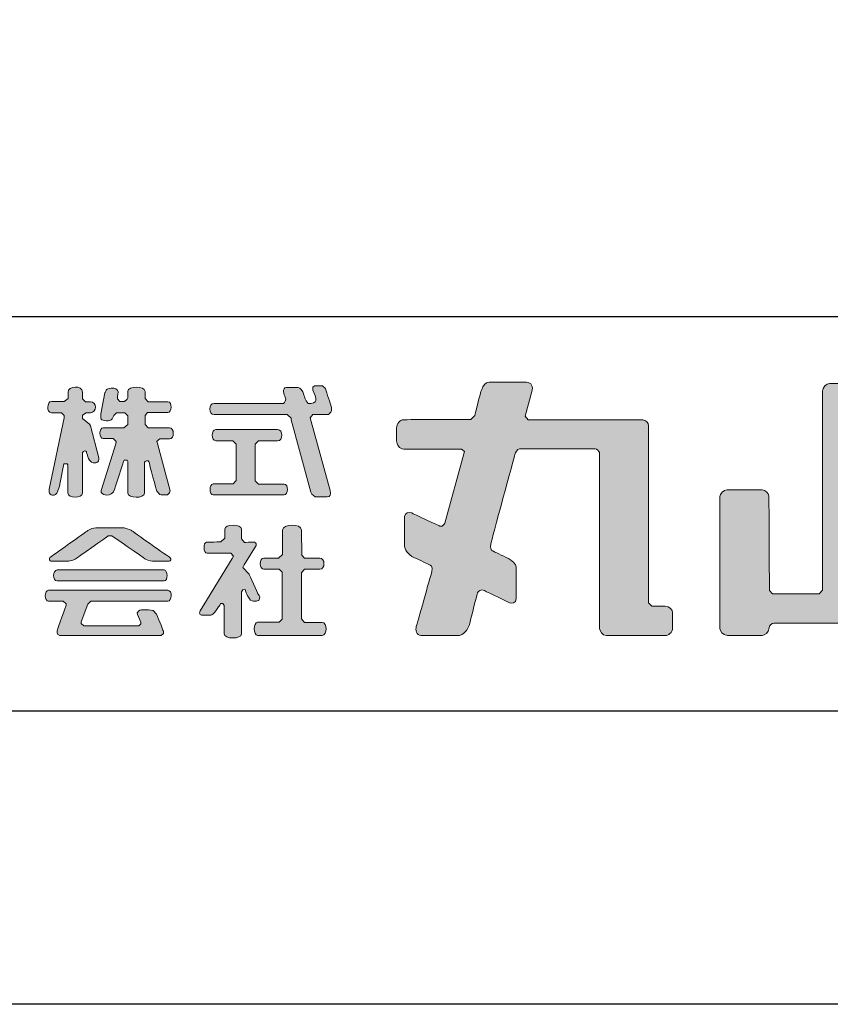
# Model space of a CAD drawing. Extents: x 0 to 42000, y -2002 to 14850.
# Drawn here: x 17898 to 18924, y 0 to 1247 of the extents above; entities that cross this region are included whole.
import ezdxf

# ---------------------------------------------------------------- set-up
doc = ezdxf.new("R2010")
doc.units = 0
doc.header["$LTSCALE"] = 50
doc.header["$MEASUREMENT"] = 0
doc.layers.get('0').update_dxf_attribs({"linetype": 'CONTINUOUS'})
doc.layers.get('DEFPOINTS').update_dxf_attribs({"linetype": 'CONTINUOUS'})
doc.layers.add('9図面文字', color=7, linetype='CONTINUOUS')
doc.layers.add('9図面枠', color=5, linetype='CONTINUOUS')
doc.layers.add('レイヤー 2のコピー 2', color=7, linetype='CONTINUOUS', lineweight=0)

# ---------------------------------------------------------------- blocks, each defined once
blk = doc.blocks.new('A$C4751c36f')
at = {"layer": 'レイヤー 2のコピー 2'}
h = blk.add_hatch(color=3, dxfattribs=at)
edge = h.paths.add_edge_path()
edge.add_spline(control_points=[(5.7, 45.06), (5.7, 45.94), (3.92, 45.9), (3.92, 45.06), (3.92, 45.06), (3.92, 44.32), (3.92, 44.32), (3.92, 44.32), (3.45, 43.94), (3.45, 43.94), (3.45, 43.94), (2.23, 43.94), (1.9, 43.94), (1.34, 43.94), (1.25, 42.57), (1.9, 42.57), (2.19, 42.57), (3.13, 42.57), (3.13, 42.57), (3.13, 42.57), (3.46, 42.23), (3.46, 42.23), (3.46, 42.23), (3.46, 41.96), (3.46, 41.96), (3.46, 41.96), (1.64, 33.24), (1.64, 33.24), (1.64, 33.24), (1.64, 32.86), (1.64, 32.86), (1.64, 32.59), (2.36, 32.13), (2.69, 33.03), (2.98, 33.84), (2.94, 33.86), (2.94, 33.86), (2.94, 33.86), (3.41, 36.35), (3.41, 36.35), (3.41, 36.35), (3.82, 36.35), (3.82, 36.35), (3.82, 36.35), (3.89, 36.22), (3.89, 36.22), (3.89, 36.22), (3.89, 32.78), (3.89, 32.78), (3.89, 32.08), (5.7, 32.1), (5.7, 32.78), (5.7, 33.8), (5.7, 37.7), (5.7, 37.7), (5.77, 37.99), (6.16, 37.94), (6.18, 37.8), (6.19, 37.67), (6.41, 36.74), (6.79, 36.54), (7.29, 36.29), (7.72, 36.51), (7.68, 37.07), (7.68, 37.07), (6.65, 40.96), (6.65, 40.96), (6.65, 40.96), (6.52, 41.18), (6.52, 41.18), (6.52, 41.18), (5.7, 41.85), (5.7, 41.85), (5.7, 41.85), (5.7, 42.29), (5.7, 42.29), (5.7, 42.29), (6.12, 42.57), (6.12, 42.57), (6.12, 42.57), (6.66, 42.57), (6.66, 42.57), (7.45, 42.57), (7.45, 43.91), (6.66, 43.91), (5.88, 43.91), (6.04, 43.91), (6.04, 43.91), (6.04, 43.91), (5.7, 44.25), (5.7, 44.25), (5.7, 44.25), (5.7, 45.06), (5.7, 45.06)], knot_values=[0, 0, 0, 0, 1, 1, 1, 2, 2, 2, 3, 3, 3, 4, 4, 4, 5, 5, 5, 6, 6, 6, 7, 7, 7, 8, 8, 8, 9, 9, 9, 10, 10, 10, 11, 11, 11, 12, 12, 12, 13, 13, 13, 14, 14, 14, 15, 15, 15, 16, 16, 16, 17, 17, 17, 18, 18, 18, 19, 19, 19, 20, 20, 20, 21, 21, 21, 22, 22, 22, 23, 23, 23, 24, 24, 24, 25, 25, 25, 26, 26, 26, 27, 27, 27, 28, 28, 28, 29, 29, 29, 30, 30, 30, 31, 31, 31, 31], degree=3, periodic=0)
h = blk.add_hatch(color=3, dxfattribs=at)
edge = h.paths.add_edge_path()
edge.add_spline(control_points=[(10, 44.81), (10.36, 45.72), (8.75, 45.73), (8.58, 45.3), (8.54, 45.21), (8.42, 45), (8.42, 45), (8.42, 45), (7.92, 42.45), (7.92, 42.45), (7.92, 42.45), (7.92, 41.86), (7.92, 41.86), (7.92, 41.69), (8.8, 41.4), (9.17, 41.71), (9.33, 41.85), (9.46, 42.14), (9.52, 42.23), (9.58, 42.33), (9.85, 42.57), (9.85, 42.57), (9.85, 42.57), (10.84, 42.57), (10.84, 42.57), (10.84, 42.57), (11.2, 42.19), (11.2, 42.19), (11.2, 42.19), (11.2, 41.14), (11.2, 41.14), (11.2, 41.14), (10.74, 40.74), (10.74, 40.74), (10.74, 40.74), (8.52, 40.74), (8.22, 40.74), (7.68, 40.74), (7.68, 39.43), (8.22, 39.43), (8.53, 39.43), (9.42, 39.43), (9.42, 39.43), (9.42, 39.43), (9.81, 39.05), (9.81, 39.05), (9.81, 39.05), (9.75, 38.79), (9.75, 38.79), (9.75, 38.79), (7.99, 33.2), (7.99, 33.2), (7.96, 33.06), (7.88, 32.88), (8.08, 32.7), (8.28, 32.51), (8.93, 32.43), (9.19, 32.66), (9.44, 32.88), (9.46, 32.91), (9.51, 33), (9.56, 33.09), (10.75, 36.8), (10.75, 36.8), (10.75, 36.8), (11.12, 36.8), (11.12, 36.8), (11.12, 36.8), (11.2, 36.62), (11.2, 36.62), (11.2, 36.62), (11.2, 32.75), (11.2, 32.75), (11.2, 32.11), (13.26, 32.08), (13.26, 32.76), (13.26, 33.34), (13.26, 36.52), (13.26, 36.52), (13.26, 36.69), (13.72, 36.85), (13.78, 36.61), (13.83, 36.37), (14.74, 32.99), (14.74, 32.99), (14.74, 32.99), (15.11, 32.61), (15.11, 32.61), (15.11, 32.61), (15.27, 32.54), (15.27, 32.54), (15.27, 32.54), (16.06, 32.54), (16.06, 32.54), (16.06, 32.54), (16.29, 32.78), (16.29, 32.78), (16.29, 32.78), (16.37, 33.03), (16.37, 33.03), (16.37, 33.03), (14.81, 38.82), (14.81, 38.82), (14.81, 38.82), (14.74, 39.05), (14.74, 39.05), (14.74, 39.05), (14.97, 39.25), (14.97, 39.25), (14.97, 39.25), (15.1, 39.38), (15.1, 39.38), (15.1, 39.38), (15.88, 39.38), (16.29, 39.38), (16.91, 39.38), (16.91, 40.73), (16.28, 40.73), (15.7, 40.73), (13.69, 40.73), (13.69, 40.73), (13.69, 40.73), (13.32, 41.15), (13.32, 41.15), (13.32, 41.15), (13.32, 42.25), (13.32, 42.25), (13.32, 42.25), (13.62, 42.59), (13.62, 42.59), (13.62, 42.59), (15.81, 42.59), (16.09, 42.59), (16.6, 42.59), (16.64, 43.91), (16.1, 43.91), (15.67, 43.91), (13.7, 43.91), (13.7, 43.91), (13.7, 43.91), (13.32, 44.3), (13.32, 44.3), (13.32, 44.3), (13.31, 45.16), (13.31, 45.16), (13.31, 45.85), (11.22, 45.84), (11.22, 45.19), (11.22, 44.73), (11.21, 44.38), (11.21, 44.38), (11.21, 44.38), (11.12, 44.23), (11.12, 44.23), (11.12, 44.23), (10.82, 43.95), (10.82, 43.95), (10.82, 43.95), (10.25, 43.95), (10.25, 43.95), (10.25, 43.95), (9.95, 44.26), (9.95, 44.26), (9.95, 44.26), (9.94, 44.68), (9.94, 44.68), (9.94, 44.68), (10, 44.81), (10, 44.81)], knot_values=[0, 0, 0, 0, 1, 1, 1, 2, 2, 2, 3, 3, 3, 4, 4, 4, 5, 5, 5, 6, 6, 6, 7, 7, 7, 8, 8, 8, 9, 9, 9, 10, 10, 10, 11, 11, 11, 12, 12, 12, 13, 13, 13, 14, 14, 14, 15, 15, 15, 16, 16, 16, 17, 17, 17, 18, 18, 18, 19, 19, 19, 20, 20, 20, 21, 21, 21, 22, 22, 22, 23, 23, 23, 24, 24, 24, 25, 25, 25, 26, 26, 26, 27, 27, 27, 28, 28, 28, 29, 29, 29, 30, 30, 30, 31, 31, 31, 32, 32, 32, 33, 33, 33, 34, 34, 34, 35, 35, 35, 36, 36, 36, 37, 37, 37, 38, 38, 38, 39, 39, 39, 40, 40, 40, 41, 41, 41, 42, 42, 42, 43, 43, 43, 44, 44, 44, 45, 45, 45, 46, 46, 46, 47, 47, 47, 48, 48, 48, 49, 49, 49, 50, 50, 50, 51, 51, 51, 52, 52, 52, 53, 53, 53, 54, 54, 54, 55, 55, 55, 56, 56, 56, 56], degree=3, periodic=0)
h = blk.add_hatch(color=3, dxfattribs=at)
edge = h.paths.add_edge_path()
edge.add_spline(control_points=[(34.94, 45.83), (35.19, 45.65), (35.31, 45.53), (35.35, 45.36), (35.4, 45.19), (35.97, 43.46), (35.97, 43.46), (35.97, 43.46), (36.05, 43.19), (36.05, 43.19), (36.05, 43.19), (36.05, 42.82), (36.05, 42.82), (36.05, 42.82), (35.98, 42.63), (35.98, 42.63), (35.98, 42.63), (35.68, 42.34), (35.68, 42.34), (35.68, 42.34), (33.76, 42.34), (33.76, 42.34), (33.76, 42.34), (33.45, 41.95), (33.45, 41.95), (33.45, 41.95), (33.56, 41.49), (33.56, 41.49), (33.56, 41.49), (35.86, 33.08), (35.86, 33.08), (35.98, 32.63), (35.89, 32.31), (35.53, 32.31), (35.4, 32.31), (34.06, 32.31), (34.06, 32.31), (34.06, 32.31), (33.65, 32.62), (33.65, 32.62), (33.65, 32.62), (33.54, 32.89), (33.54, 32.89), (33.54, 32.89), (31.14, 41.7), (31.14, 41.7), (31.14, 41.7), (31.14, 41.89), (31.14, 41.89), (31.14, 41.89), (30.65, 42.34), (30.65, 42.34), (30.65, 42.34), (21.73, 42.34), (21.73, 42.34), (21.01, 42.34), (21.04, 43.7), (21.73, 43.7), (21.73, 43.7), (30.18, 43.7), (30.18, 43.7), (30.32, 43.81), (30.57, 44.13), (30.4, 44.45), (30.26, 44.7), (29.97, 45.64), (30.54, 45.64), (31.1, 45.64), (31.69, 45.64), (31.85, 45.64), (32.01, 45.64), (32.32, 45.6), (32.54, 45.1), (32.75, 44.6), (32.78, 44.09), (33.21, 43.69), (33.74, 43.6), (34.07, 43.86), (34.14, 44.06), (34.21, 44.27), (33.9, 45.06), (33.78, 45.32), (33.78, 45.32), (33.78, 45.69), (33.78, 45.69), (33.78, 45.69), (33.97, 45.86), (33.97, 45.86), (33.97, 45.86), (34.87, 45.86), (34.87, 45.86), (34.87, 45.86), (34.94, 45.83), (34.94, 45.83)], knot_values=[0, 0, 0, 0, 1, 1, 1, 2, 2, 2, 3, 3, 3, 4, 4, 4, 5, 5, 5, 6, 6, 6, 7, 7, 7, 8, 8, 8, 9, 9, 9, 10, 10, 10, 11, 11, 11, 12, 12, 12, 13, 13, 13, 14, 14, 14, 15, 15, 15, 16, 16, 16, 17, 17, 17, 18, 18, 18, 19, 19, 19, 20, 20, 20, 21, 21, 21, 22, 22, 22, 23, 23, 23, 24, 24, 24, 25, 25, 25, 26, 26, 26, 27, 27, 27, 28, 28, 28, 29, 29, 29, 30, 30, 30, 31, 31, 31, 31], degree=3, periodic=0)
h = blk.add_hatch(color=3, dxfattribs=at)
edge = h.paths.add_edge_path()
edge.add_spline(control_points=[(60.48, 45.15), (60.63, 45.72), (60.44, 46.29), (59.8, 46.29), (59.15, 46.29), (55.7, 46.29), (55.25, 46.29), (54.8, 46.29), (54.51, 45.8), (54.35, 45.41), (54.17, 44.96), (53.56, 42.4), (53.5, 42.24), (53.5, 42.24), (53.04, 41.75), (53.04, 41.75), (53.04, 41.75), (45.2, 41.72), (44.8, 41.72), (44.39, 41.72), (43.98, 41.24), (43.98, 40.71), (43.98, 40.17), (43.98, 39.4), (43.98, 39.13), (43.98, 38.71), (44.34, 38.14), (44.85, 38.14), (44.98, 38.14), (51.88, 38.14), (51.88, 38.14), (51.88, 38.14), (52.25, 37.83), (52.25, 37.83), (52.25, 37.83), (52.19, 37.57), (52.19, 37.57), (52.19, 37.57), (49.86, 29.08), (49.86, 29.08), (49.86, 29.08), (49.77, 28.96), (49.77, 28.96), (49.77, 28.96), (49.54, 28.73), (49.54, 28.73), (49.54, 28.73), (49.26, 28.73), (49.26, 28.73), (49.26, 28.73), (45.96, 30.27), (45.83, 30.34), (45.46, 30.53), (44.96, 30.34), (44.96, 29.92), (44.96, 29.5), (44.96, 26.55), (44.96, 26.27), (44.96, 26), (45.23, 25.28), (46.17, 24.87), (46.72, 24.64), (47.78, 24.12), (47.92, 24.04), (48.06, 23.96), (48.46, 23.87), (48.27, 23.2), (48.07, 22.54), (46.47, 16.75), (46.38, 16.51), (46.24, 16.11), (46.44, 15.42), (46.93, 15.42), (47.59, 15.42), (51.31, 15.42), (51.64, 15.42), (51.97, 15.42), (52.64, 15.88), (52.93, 17.02), (53.04, 17.47), (53.8, 20.49), (53.85, 20.61), (53.89, 20.74), (54.26, 21.13), (54.68, 20.89), (55.18, 20.6), (57.58, 19.49), (57.76, 19.4), (57.93, 19.32), (58.56, 19.24), (58.56, 19.91), (58.56, 20.58), (58.56, 23.4), (58.56, 23.65), (58.56, 23.91), (58.34, 24.41), (57.62, 24.78), (56.91, 25.15), (55.85, 25.62), (55.67, 25.72), (55.5, 25.82), (55.32, 26.08), (55.45, 26.55), (55.57, 27.01), (58.33, 37.23), (58.4, 37.46), (58.48, 37.69), (58.69, 38.15), (58.97, 38.15), (59.24, 38.15), (68.06, 38.15), (68.2, 38.15), (68.34, 38.15), (68.71, 37.9), (68.71, 37.7), (68.71, 37.5), (68.71, 16.42), (68.71, 16.24), (68.71, 16.05), (69.07, 15.39), (69.55, 15.39), (69.81, 15.39), (76.41, 15.39), (76.73, 15.39), (77.06, 15.39), (77.63, 15.76), (77.63, 16.34), (77.63, 16.91), (77.63, 17.9), (77.63, 18.21), (77.63, 18.51), (77.22, 18.96), (76.73, 18.96), (76.25, 18.96), (75.11, 18.96), (75.11, 18.96), (75.11, 18.96), (74.7, 19.4), (74.7, 19.4), (74.7, 19.4), (74.7, 40.87), (74.7, 40.99), (74.7, 41.34), (74.33, 41.7), (73.99, 41.7), (73.65, 41.7), (60.01, 41.7), (60.01, 41.7), (60.01, 41.7), (59.66, 42.15), (59.66, 42.15), (59.66, 42.15), (60.48, 45.15), (60.48, 45.15)], knot_values=[0, 0, 0, 0, 1, 1, 1, 2, 2, 2, 3, 3, 3, 4, 4, 4, 5, 5, 5, 6, 6, 6, 7, 7, 7, 8, 8, 8, 9, 9, 9, 10, 10, 10, 11, 11, 11, 12, 12, 12, 13, 13, 13, 14, 14, 14, 15, 15, 15, 16, 16, 16, 17, 17, 17, 18, 18, 18, 19, 19, 19, 20, 20, 20, 21, 21, 21, 22, 22, 22, 23, 23, 23, 24, 24, 24, 25, 25, 25, 26, 26, 26, 27, 27, 27, 28, 28, 28, 29, 29, 29, 30, 30, 30, 31, 31, 31, 32, 32, 32, 33, 33, 33, 34, 34, 34, 35, 35, 35, 36, 36, 36, 37, 37, 37, 38, 38, 38, 39, 39, 39, 40, 40, 40, 41, 41, 41, 42, 42, 42, 43, 43, 43, 44, 44, 44, 45, 45, 45, 46, 46, 46, 47, 47, 47, 48, 48, 48, 49, 49, 49, 50, 50, 50, 51, 51, 51, 51], degree=3, periodic=0)
h = blk.add_hatch(color=3, dxfattribs=at)
edge = h.paths.add_edge_path()
edge.add_spline(control_points=[(102.15, 45.08), (102.15, 45.63), (101.81, 46.14), (101.23, 46.14), (100.78, 46.14), (97.09, 46.14), (96.74, 46.14), (96.38, 46.14), (95.91, 45.68), (95.91, 45.18), (95.91, 45.18), (95.91, 20.93), (95.91, 20.93), (95.91, 20.93), (95.5, 20.47), (95.5, 20.47), (95.5, 20.47), (89.79, 20.47), (89.79, 20.47), (89.79, 20.47), (89.43, 20.88), (89.43, 20.88), (89.43, 20.88), (89.37, 32.16), (89.37, 32.44), (89.37, 32.75), (88.9, 33.17), (88.54, 33.17), (88.19, 33.17), (84.58, 33.17), (84.23, 33.17), (83.87, 33.17), (83.4, 32.65), (83.4, 32.37), (83.4, 32.1), (83.4, 16.61), (83.4, 16.27), (83.4, 15.94), (83.75, 15.42), (84.3, 15.42), (84.86, 15.42), (88.28, 15.42), (88.54, 15.42), (88.81, 15.42), (89.38, 15.75), (89.38, 16.32), (89.38, 16.63), (89.79, 16.9), (89.97, 16.9), (90.15, 16.9), (108.17, 16.9), (108.17, 16.9), (108.17, 16.9), (108.6, 16.53), (108.6, 16.53), (108.6, 16.53), (108.62, 16.1), (108.62, 16.1), (108.67, 15.92), (108.99, 15.39), (109.55, 15.39), (110.11, 15.39), (113.77, 15.39), (114, 15.39), (114.23, 15.39), (114.85, 15.77), (114.85, 16.21), (114.85, 16.64), (114.85, 32.19), (114.85, 32.42), (114.85, 32.66), (114.38, 33.17), (113.99, 33.17), (113.6, 33.17), (109.8, 33.17), (109.44, 33.17), (109.07, 33.17), (108.61, 32.69), (108.61, 32.38), (108.61, 32.08), (108.61, 20.86), (108.61, 20.86), (108.61, 20.86), (108.25, 20.47), (108.25, 20.47), (108.25, 20.47), (102.44, 20.47), (102.44, 20.47), (102.44, 20.47), (102.12, 20.87), (102.12, 20.87), (102.12, 20.87), (102.15, 45.08), (102.15, 45.08)], knot_values=[0, 0, 0, 0, 1, 1, 1, 2, 2, 2, 3, 3, 3, 4, 4, 4, 5, 5, 5, 6, 6, 6, 7, 7, 7, 8, 8, 8, 9, 9, 9, 10, 10, 10, 11, 11, 11, 12, 12, 12, 13, 13, 13, 14, 14, 14, 15, 15, 15, 16, 16, 16, 17, 17, 17, 18, 18, 18, 19, 19, 19, 20, 20, 20, 21, 21, 21, 22, 22, 22, 23, 23, 23, 24, 24, 24, 25, 25, 25, 26, 26, 26, 27, 27, 27, 28, 28, 28, 29, 29, 29, 30, 30, 30, 31, 31, 31, 31], degree=3, periodic=0)
h = blk.add_hatch(color=3, dxfattribs=at)
edge = h.paths.add_edge_path()
edge.add_spline(control_points=[(29.46, 40.52), (30.15, 40.52), (30.19, 39.13), (29.46, 39.13), (28.72, 39.13), (27.15, 39.13), (27.15, 39.13), (27.15, 39.13), (26.74, 38.72), (26.74, 38.72), (26.74, 38.72), (26.74, 34.25), (26.74, 34.25), (26.74, 34.25), (27.13, 33.86), (27.13, 33.86), (27.13, 33.86), (30.26, 33.86), (30.26, 33.86), (30.83, 33.86), (30.8, 32.54), (30.26, 32.54), (29.61, 32.54), (22.11, 32.54), (21.61, 32.54), (21.11, 32.54), (21.13, 33.88), (21.61, 33.88), (22.08, 33.88), (24.07, 33.88), (24.07, 33.88), (24.07, 33.88), (24.43, 34.3), (24.43, 34.3), (24.43, 34.3), (24.43, 38.74), (24.43, 38.74), (24.43, 38.74), (24.03, 39.15), (24.03, 39.15), (24.03, 39.15), (21.94, 39.15), (21.94, 39.15), (21.34, 39.15), (21.37, 40.52), (21.94, 40.52), (22.67, 40.52), (29.46, 40.52), (29.46, 40.52)], knot_values=[0, 0, 0, 0, 1, 1, 1, 2, 2, 2, 3, 3, 3, 4, 4, 4, 5, 5, 5, 6, 6, 6, 7, 7, 7, 8, 8, 8, 9, 9, 9, 10, 10, 10, 11, 11, 11, 12, 12, 12, 13, 13, 13, 14, 14, 14, 15, 15, 15, 16, 16, 16, 16], degree=3, periodic=0)
h = blk.add_hatch(color=3, dxfattribs=at)
edge = h.paths.add_edge_path()
edge.add_spline(control_points=[(25.06, 28.35), (25.06, 29), (23.02, 29.02), (23.02, 28.35), (23.02, 27.78), (23.02, 27.27), (23.02, 27.27), (23.02, 27.27), (22.57, 26.82), (22.57, 26.82), (22.57, 26.82), (20.99, 26.77), (20.81, 26.77), (20.4, 26.77), (20.38, 25.44), (20.9, 25.44), (21.22, 25.44), (23.78, 25.44), (23.78, 25.44), (23.78, 25.44), (24.08, 25.07), (24.08, 25.07), (24.08, 25.07), (23.92, 24.81), (23.92, 24.81), (23.92, 24.81), (20.02, 18.42), (20.02, 18.42), (19.95, 18.31), (19.88, 17.88), (20.19, 17.88), (20.5, 17.88), (21.19, 17.88), (21.26, 17.88), (21.34, 17.88), (21.57, 17.96), (21.67, 18.07), (21.78, 18.19), (22.26, 18.87), (22.28, 18.9), (22.3, 18.94), (22.54, 19.31), (22.54, 19.31), (22.54, 19.31), (22.78, 19.31), (22.78, 19.31), (22.78, 19.31), (22.95, 19.06), (22.95, 19.06), (22.95, 19.06), (22.95, 15.87), (22.95, 15.61), (22.95, 14.93), (25.08, 14.93), (25.08, 15.59), (25.08, 15.87), (25.06, 20.72), (25.06, 20.72), (25.06, 20.72), (25.25, 20.99), (25.25, 20.99), (25.25, 20.99), (25.51, 21), (25.51, 21), (25.51, 21), (25.61, 20.72), (25.61, 20.72), (25.71, 20.47), (26, 19.58), (26.55, 19.58), (27.1, 19.58), (27.2, 19.67), (27.28, 19.92), (27.36, 20.17), (27.1, 20.44), (27.07, 20.49), (27.03, 20.55), (26.02, 22.87), (26.02, 22.87), (26.02, 22.87), (25.24, 23.7), (25.24, 23.7), (25.24, 23.7), (25.4, 24), (25.4, 24), (25.4, 24), (26.84, 26.36), (26.84, 26.36), (26.84, 26.36), (26.9, 26.77), (26.64, 26.77), (26.38, 26.77), (25.43, 26.76), (25.43, 26.76), (25.43, 26.76), (25.06, 27.19), (25.06, 27.19), (25.06, 27.19), (25.06, 28.35), (25.06, 28.35)], knot_values=[0, 0, 0, 0, 1, 1, 1, 2, 2, 2, 3, 3, 3, 4, 4, 4, 5, 5, 5, 6, 6, 6, 7, 7, 7, 8, 8, 8, 9, 9, 9, 10, 10, 10, 11, 11, 11, 12, 12, 12, 13, 13, 13, 14, 14, 14, 15, 15, 15, 16, 16, 16, 17, 17, 17, 18, 18, 18, 19, 19, 19, 20, 20, 20, 21, 21, 21, 22, 22, 22, 23, 23, 23, 24, 24, 24, 25, 25, 25, 26, 26, 26, 27, 27, 27, 28, 28, 28, 29, 29, 29, 30, 30, 30, 31, 31, 31, 32, 32, 32, 33, 33, 33, 33], degree=3, periodic=0)
h = blk.add_hatch(color=3, dxfattribs=at)
edge = h.paths.add_edge_path()
edge.add_spline(control_points=[(32.38, 28.26), (32.38, 29.08), (30.08, 29.05), (30.08, 28.26), (30.08, 27.57), (30.08, 25.27), (30.08, 25.27), (30.08, 25.27), (29.6, 24.83), (29.6, 24.83), (29.6, 24.83), (28.02, 24.83), (27.81, 24.83), (27.19, 24.83), (27.2, 23.49), (27.81, 23.49), (27.98, 23.49), (29.68, 23.49), (29.68, 23.49), (29.68, 23.49), (30.03, 23.11), (30.03, 23.11), (30.03, 23.11), (30.03, 17.38), (30.03, 17.38), (30.03, 17.38), (29.65, 17.01), (29.65, 17.01), (29.65, 17.01), (27.34, 17.01), (27.03, 17.01), (26.47, 17.01), (26.52, 15.42), (27.03, 15.42), (27.31, 15.42), (34.9, 15.42), (34.9, 15.42), (35.55, 15.42), (35.54, 17), (34.9, 17), (34.65, 17), (32.75, 17), (32.75, 17), (32.75, 17), (32.39, 17.45), (32.39, 17.45), (32.39, 17.45), (32.39, 23.06), (32.39, 23.06), (32.39, 23.06), (32.77, 23.49), (32.77, 23.49), (32.77, 23.49), (34.33, 23.49), (34.63, 23.49), (35.28, 23.49), (35.3, 24.83), (34.6, 24.83), (34.34, 24.83), (32.74, 24.83), (32.74, 24.83), (32.74, 24.83), (32.41, 25.21), (32.41, 25.21), (32.41, 25.21), (32.38, 28.26), (32.38, 28.26)], knot_values=[0, 0, 0, 0, 1, 1, 1, 2, 2, 2, 3, 3, 3, 4, 4, 4, 5, 5, 5, 6, 6, 6, 7, 7, 7, 8, 8, 8, 9, 9, 9, 10, 10, 10, 11, 11, 11, 12, 12, 12, 13, 13, 13, 14, 14, 14, 15, 15, 15, 16, 16, 16, 17, 17, 17, 18, 18, 18, 19, 19, 19, 20, 20, 20, 21, 21, 21, 22, 22, 22, 22], degree=3, periodic=0)
h = blk.add_hatch(color=3, dxfattribs=at)
edge = h.paths.add_edge_path()
edge.add_spline(control_points=[(7.51, 28.55), (7.26, 28.55), (6.83, 28.47), (6.65, 28.36), (6.46, 28.26), (6.3, 28.18), (6.3, 28.18), (6.3, 28.18), (1.79, 24.96), (1.72, 24.91), (1.55, 24.79), (1.71, 24.47), (1.84, 24.47), (2.08, 24.47), (3.89, 24.47), (4, 24.47), (4.11, 24.47), (4.67, 24.63), (4.81, 24.72), (4.95, 24.81), (8.76, 27.51), (8.76, 27.51), (8.76, 27.51), (8.83, 27.57), (8.83, 27.57), (8.83, 27.57), (9.27, 27.57), (9.27, 27.57), (9.27, 27.57), (13.18, 24.83), (13.3, 24.76), (13.41, 24.68), (13.83, 24.47), (14.23, 24.47), (14.64, 24.47), (16.12, 24.47), (16.26, 24.47), (16.4, 24.47), (16.56, 24.76), (16.37, 24.89), (16.17, 25.01), (11.76, 28.14), (11.61, 28.23), (11.47, 28.32), (10.8, 28.55), (10.5, 28.55), (10.2, 28.55), (7.51, 28.55), (7.51, 28.55)], knot_values=[0, 0, 0, 0, 1, 1, 1, 2, 2, 2, 3, 3, 3, 4, 4, 4, 5, 5, 5, 6, 6, 6, 7, 7, 7, 8, 8, 8, 9, 9, 9, 10, 10, 10, 11, 11, 11, 12, 12, 12, 13, 13, 13, 14, 14, 14, 15, 15, 15, 16, 16, 16, 16], degree=3, periodic=0)
h = blk.add_hatch(color=3, dxfattribs=at)
edge = h.paths.add_edge_path()
edge.add_spline(control_points=[(2.61, 23.39), (2.04, 23.39), (1.98, 22.06), (2.61, 22.06), (2.99, 22.06), (15.45, 22.06), (15.66, 22.06), (16.15, 22.06), (16.07, 23.39), (15.64, 23.39), (15.31, 23.39), (2.61, 23.39), (2.61, 23.39)], knot_values=[0, 0, 0, 0, 1, 1, 1, 2, 2, 2, 3, 3, 3, 4, 4, 4, 4], degree=3, periodic=0)
h = blk.add_hatch(color=3, dxfattribs=at)
edge = h.paths.add_edge_path()
edge.add_spline(control_points=[(1.55, 20.92), (1.04, 20.92), (1, 19.58), (1.55, 19.58), (2.13, 19.58), (3.32, 19.58), (3.32, 19.58), (3.32, 19.58), (3.69, 19.27), (3.69, 19.27), (3.69, 19.27), (3.69, 19.09), (3.69, 19.09), (3.69, 19.09), (2.65, 16.18), (2.62, 16.1), (2.59, 16.02), (2.48, 15.41), (2.91, 15.41), (3.34, 15.41), (15.26, 15.41), (15.26, 15.41), (15.26, 15.41), (15.34, 15.48), (15.47, 15.58), (15.61, 15.69), (15.59, 15.81), (15.55, 15.93), (15.5, 16.05), (14.71, 18.02), (14.71, 18.02), (14.71, 18.02), (14.31, 18.44), (14.31, 18.44), (14.2, 18.51), (12.72, 18.61), (12.57, 18.42), (12.57, 18.42), (12.35, 18.16), (12.35, 18.16), (12.35, 18.16), (12.38, 17.98), (12.38, 17.98), (12.38, 17.98), (12.78, 17.02), (12.78, 17.02), (12.78, 17.02), (12.79, 16.83), (12.79, 16.83), (12.79, 16.83), (12.54, 16.56), (12.54, 16.56), (12.54, 16.56), (5.84, 16.56), (5.84, 16.56), (5.84, 16.56), (5.54, 16.88), (5.54, 16.88), (5.54, 16.88), (5.54, 17.07), (5.54, 17.07), (5.54, 17.07), (6.32, 19.24), (6.32, 19.24), (6.32, 19.24), (6.72, 19.59), (6.72, 19.59), (6.72, 19.59), (15.79, 19.59), (16.08, 19.59), (16.62, 19.59), (16.66, 20.92), (16.08, 20.92), (15.64, 20.92), (1.55, 20.92), (1.55, 20.92)], knot_values=[0, 0, 0, 0, 1, 1, 1, 2, 2, 2, 3, 3, 3, 4, 4, 4, 5, 5, 5, 6, 6, 6, 7, 7, 7, 8, 8, 8, 9, 9, 9, 10, 10, 10, 11, 11, 11, 12, 12, 12, 13, 13, 13, 14, 14, 14, 15, 15, 15, 16, 16, 16, 17, 17, 17, 18, 18, 18, 19, 19, 19, 20, 20, 20, 21, 21, 21, 22, 22, 22, 23, 23, 23, 24, 24, 24, 25, 25, 25, 25], degree=3, periodic=0)
at = {"layer": 'レイヤー 2のコピー 2', "color": 3}
for points, knots in [([(5.7, 45.06), (5.7, 45.94), (3.92, 45.9), (3.92, 45.06), (3.92, 45.06), (3.92, 44.32), (3.92, 44.32), (3.92, 44.32), (3.45, 43.94), (3.45, 43.94), (3.45, 43.94), (2.23, 43.94), (1.9, 43.94), (1.34, 43.94), (1.25, 42.57), (1.9, 42.57), (2.19, 42.57), (3.13, 42.57), (3.13, 42.57), (3.13, 42.57), (3.46, 42.23), (3.46, 42.23), (3.46, 42.23), (3.46, 41.96), (3.46, 41.96), (3.46, 41.96), (1.64, 33.24), (1.64, 33.24), (1.64, 33.24), (1.64, 32.86), (1.64, 32.86), (1.64, 32.59), (2.36, 32.13), (2.69, 33.03), (2.98, 33.84), (2.94, 33.86), (2.94, 33.86), (2.94, 33.86), (3.41, 36.35), (3.41, 36.35), (3.41, 36.35), (3.82, 36.35), (3.82, 36.35), (3.82, 36.35), (3.89, 36.22), (3.89, 36.22), (3.89, 36.22), (3.89, 32.78), (3.89, 32.78), (3.89, 32.08), (5.7, 32.1), (5.7, 32.78), (5.7, 33.8), (5.7, 37.7), (5.7, 37.7), (5.77, 37.99), (6.16, 37.94), (6.18, 37.8), (6.19, 37.67), (6.41, 36.74), (6.79, 36.54), (7.29, 36.29), (7.72, 36.51), (7.68, 37.07), (7.68, 37.07), (6.65, 40.96), (6.65, 40.96), (6.65, 40.96), (6.52, 41.18), (6.52, 41.18), (6.52, 41.18), (5.7, 41.85), (5.7, 41.85), (5.7, 41.85), (5.7, 42.29), (5.7, 42.29), (5.7, 42.29), (6.12, 42.57), (6.12, 42.57), (6.12, 42.57), (6.66, 42.57), (6.66, 42.57), (7.45, 42.57), (7.45, 43.91), (6.66, 43.91), (5.88, 43.91), (6.04, 43.91), (6.04, 43.91), (6.04, 43.91), (5.7, 44.25), (5.7, 44.25), (5.7, 44.25), (5.7, 45.06), (5.7, 45.06)], [0, 0, 0, 0, 1, 1, 1, 2, 2, 2, 3, 3, 3, 4, 4, 4, 5, 5, 5, 6, 6, 6, 7, 7, 7, 8, 8, 8, 9, 9, 9, 10, 10, 10, 11, 11, 11, 12, 12, 12, 13, 13, 13, 14, 14, 14, 15, 15, 15, 16, 16, 16, 17, 17, 17, 18, 18, 18, 19, 19, 19, 20, 20, 20, 21, 21, 21, 22, 22, 22, 23, 23, 23, 24, 24, 24, 25, 25, 25, 26, 26, 26, 27, 27, 27, 28, 28, 28, 29, 29, 29, 30, 30, 30, 31, 31, 31, 31]), ([(10, 44.81), (10.36, 45.72), (8.75, 45.73), (8.58, 45.3), (8.54, 45.21), (8.42, 45), (8.42, 45), (8.42, 45), (7.92, 42.45), (7.92, 42.45), (7.92, 42.45), (7.92, 41.86), (7.92, 41.86), (7.92, 41.69), (8.8, 41.4), (9.17, 41.71), (9.33, 41.85), (9.46, 42.14), (9.52, 42.23), (9.58, 42.33), (9.85, 42.57), (9.85, 42.57), (9.85, 42.57), (10.84, 42.57), (10.84, 42.57), (10.84, 42.57), (11.2, 42.19), (11.2, 42.19), (11.2, 42.19), (11.2, 41.14), (11.2, 41.14), (11.2, 41.14), (10.74, 40.74), (10.74, 40.74), (10.74, 40.74), (8.52, 40.74), (8.22, 40.74), (7.68, 40.74), (7.68, 39.43), (8.22, 39.43), (8.53, 39.43), (9.42, 39.43), (9.42, 39.43), (9.42, 39.43), (9.81, 39.05), (9.81, 39.05), (9.81, 39.05), (9.75, 38.79), (9.75, 38.79), (9.75, 38.79), (7.99, 33.2), (7.99, 33.2), (7.96, 33.06), (7.88, 32.88), (8.08, 32.7), (8.28, 32.51), (8.93, 32.43), (9.19, 32.66), (9.44, 32.88), (9.46, 32.91), (9.51, 33), (9.56, 33.09), (10.75, 36.8), (10.75, 36.8), (10.75, 36.8), (11.12, 36.8), (11.12, 36.8), (11.12, 36.8), (11.2, 36.62), (11.2, 36.62), (11.2, 36.62), (11.2, 32.75), (11.2, 32.75), (11.2, 32.11), (13.26, 32.08), (13.26, 32.76), (13.26, 33.34), (13.26, 36.52), (13.26, 36.52), (13.26, 36.69), (13.72, 36.85), (13.78, 36.61), (13.83, 36.37), (14.74, 32.99), (14.74, 32.99), (14.74, 32.99), (15.11, 32.61), (15.11, 32.61), (15.11, 32.61), (15.27, 32.54), (15.27, 32.54), (15.27, 32.54), (16.06, 32.54), (16.06, 32.54), (16.06, 32.54), (16.29, 32.78), (16.29, 32.78), (16.29, 32.78), (16.37, 33.03), (16.37, 33.03), (16.37, 33.03), (14.81, 38.82), (14.81, 38.82), (14.81, 38.82), (14.74, 39.05), (14.74, 39.05), (14.74, 39.05), (14.97, 39.25), (14.97, 39.25), (14.97, 39.25), (15.1, 39.38), (15.1, 39.38), (15.1, 39.38), (15.88, 39.38), (16.29, 39.38), (16.91, 39.38), (16.91, 40.73), (16.28, 40.73), (15.7, 40.73), (13.69, 40.73), (13.69, 40.73), (13.69, 40.73), (13.32, 41.15), (13.32, 41.15), (13.32, 41.15), (13.32, 42.25), (13.32, 42.25), (13.32, 42.25), (13.62, 42.59), (13.62, 42.59), (13.62, 42.59), (15.81, 42.59), (16.09, 42.59), (16.6, 42.59), (16.64, 43.91), (16.1, 43.91), (15.67, 43.91), (13.7, 43.91), (13.7, 43.91), (13.7, 43.91), (13.32, 44.3), (13.32, 44.3), (13.32, 44.3), (13.31, 45.16), (13.31, 45.16), (13.31, 45.85), (11.22, 45.84), (11.22, 45.19), (11.22, 44.73), (11.21, 44.38), (11.21, 44.38), (11.21, 44.38), (11.12, 44.23), (11.12, 44.23), (11.12, 44.23), (10.82, 43.95), (10.82, 43.95), (10.82, 43.95), (10.25, 43.95), (10.25, 43.95), (10.25, 43.95), (9.95, 44.26), (9.95, 44.26), (9.95, 44.26), (9.94, 44.68), (9.94, 44.68), (9.94, 44.68), (10, 44.81), (10, 44.81)], [0, 0, 0, 0, 1, 1, 1, 2, 2, 2, 3, 3, 3, 4, 4, 4, 5, 5, 5, 6, 6, 6, 7, 7, 7, 8, 8, 8, 9, 9, 9, 10, 10, 10, 11, 11, 11, 12, 12, 12, 13, 13, 13, 14, 14, 14, 15, 15, 15, 16, 16, 16, 17, 17, 17, 18, 18, 18, 19, 19, 19, 20, 20, 20, 21, 21, 21, 22, 22, 22, 23, 23, 23, 24, 24, 24, 25, 25, 25, 26, 26, 26, 27, 27, 27, 28, 28, 28, 29, 29, 29, 30, 30, 30, 31, 31, 31, 32, 32, 32, 33, 33, 33, 34, 34, 34, 35, 35, 35, 36, 36, 36, 37, 37, 37, 38, 38, 38, 39, 39, 39, 40, 40, 40, 41, 41, 41, 42, 42, 42, 43, 43, 43, 44, 44, 44, 45, 45, 45, 46, 46, 46, 47, 47, 47, 48, 48, 48, 49, 49, 49, 50, 50, 50, 51, 51, 51, 52, 52, 52, 53, 53, 53, 54, 54, 54, 55, 55, 55, 56, 56, 56, 56]), ([(34.94, 45.83), (35.19, 45.65), (35.31, 45.53), (35.35, 45.36), (35.4, 45.19), (35.97, 43.46), (35.97, 43.46), (35.97, 43.46), (36.05, 43.19), (36.05, 43.19), (36.05, 43.19), (36.05, 42.82), (36.05, 42.82), (36.05, 42.82), (35.98, 42.63), (35.98, 42.63), (35.98, 42.63), (35.68, 42.34), (35.68, 42.34), (35.68, 42.34), (33.76, 42.34), (33.76, 42.34), (33.76, 42.34), (33.45, 41.95), (33.45, 41.95), (33.45, 41.95), (33.56, 41.49), (33.56, 41.49), (33.56, 41.49), (35.86, 33.08), (35.86, 33.08), (35.98, 32.63), (35.89, 32.31), (35.53, 32.31), (35.4, 32.31), (34.06, 32.31), (34.06, 32.31), (34.06, 32.31), (33.65, 32.62), (33.65, 32.62), (33.65, 32.62), (33.54, 32.89), (33.54, 32.89), (33.54, 32.89), (31.14, 41.7), (31.14, 41.7), (31.14, 41.7), (31.14, 41.89), (31.14, 41.89), (31.14, 41.89), (30.65, 42.34), (30.65, 42.34), (30.65, 42.34), (21.73, 42.34), (21.73, 42.34), (21.01, 42.34), (21.04, 43.7), (21.73, 43.7), (21.73, 43.7), (30.18, 43.7), (30.18, 43.7), (30.32, 43.81), (30.57, 44.13), (30.4, 44.45), (30.26, 44.7), (29.97, 45.64), (30.54, 45.64), (31.1, 45.64), (31.69, 45.64), (31.85, 45.64), (32.01, 45.64), (32.32, 45.6), (32.54, 45.1), (32.75, 44.6), (32.78, 44.09), (33.21, 43.69), (33.74, 43.6), (34.07, 43.86), (34.14, 44.06), (34.21, 44.27), (33.9, 45.06), (33.78, 45.32), (33.78, 45.32), (33.78, 45.69), (33.78, 45.69), (33.78, 45.69), (33.97, 45.86), (33.97, 45.86), (33.97, 45.86), (34.87, 45.86), (34.87, 45.86), (34.87, 45.86), (34.94, 45.83), (34.94, 45.83)], [0, 0, 0, 0, 1, 1, 1, 2, 2, 2, 3, 3, 3, 4, 4, 4, 5, 5, 5, 6, 6, 6, 7, 7, 7, 8, 8, 8, 9, 9, 9, 10, 10, 10, 11, 11, 11, 12, 12, 12, 13, 13, 13, 14, 14, 14, 15, 15, 15, 16, 16, 16, 17, 17, 17, 18, 18, 18, 19, 19, 19, 20, 20, 20, 21, 21, 21, 22, 22, 22, 23, 23, 23, 24, 24, 24, 25, 25, 25, 26, 26, 26, 27, 27, 27, 28, 28, 28, 29, 29, 29, 30, 30, 30, 31, 31, 31, 31]), ([(60.48, 45.15), (60.63, 45.72), (60.44, 46.29), (59.8, 46.29), (59.15, 46.29), (55.7, 46.29), (55.25, 46.29), (54.8, 46.29), (54.51, 45.8), (54.35, 45.41), (54.17, 44.96), (53.56, 42.4), (53.5, 42.24), (53.5, 42.24), (53.04, 41.75), (53.04, 41.75), (53.04, 41.75), (45.2, 41.72), (44.8, 41.72), (44.39, 41.72), (43.98, 41.24), (43.98, 40.71), (43.98, 40.17), (43.98, 39.4), (43.98, 39.13), (43.98, 38.71), (44.34, 38.14), (44.85, 38.14), (44.98, 38.14), (51.88, 38.14), (51.88, 38.14), (51.88, 38.14), (52.25, 37.83), (52.25, 37.83), (52.25, 37.83), (52.19, 37.57), (52.19, 37.57), (52.19, 37.57), (49.86, 29.08), (49.86, 29.08), (49.86, 29.08), (49.77, 28.96), (49.77, 28.96), (49.77, 28.96), (49.54, 28.73), (49.54, 28.73), (49.54, 28.73), (49.26, 28.73), (49.26, 28.73), (49.26, 28.73), (45.96, 30.27), (45.83, 30.34), (45.46, 30.53), (44.96, 30.34), (44.96, 29.92), (44.96, 29.5), (44.96, 26.55), (44.96, 26.27), (44.96, 26), (45.23, 25.28), (46.17, 24.87), (46.72, 24.64), (47.78, 24.12), (47.92, 24.04), (48.06, 23.96), (48.46, 23.87), (48.27, 23.2), (48.07, 22.54), (46.47, 16.75), (46.38, 16.51), (46.24, 16.11), (46.44, 15.42), (46.93, 15.42), (47.59, 15.42), (51.31, 15.42), (51.64, 15.42), (51.97, 15.42), (52.64, 15.88), (52.93, 17.02), (53.04, 17.47), (53.8, 20.49), (53.85, 20.61), (53.89, 20.74), (54.26, 21.13), (54.68, 20.89), (55.18, 20.6), (57.58, 19.49), (57.76, 19.4), (57.93, 19.32), (58.56, 19.24), (58.56, 19.91), (58.56, 20.58), (58.56, 23.4), (58.56, 23.65), (58.56, 23.91), (58.34, 24.41), (57.62, 24.78), (56.91, 25.15), (55.85, 25.62), (55.67, 25.72), (55.5, 25.82), (55.32, 26.08), (55.45, 26.55), (55.57, 27.01), (58.33, 37.23), (58.4, 37.46), (58.48, 37.69), (58.69, 38.15), (58.97, 38.15), (59.24, 38.15), (68.06, 38.15), (68.2, 38.15), (68.34, 38.15), (68.71, 37.9), (68.71, 37.7), (68.71, 37.5), (68.71, 16.42), (68.71, 16.24), (68.71, 16.05), (69.07, 15.39), (69.55, 15.39), (69.81, 15.39), (76.41, 15.39), (76.73, 15.39), (77.06, 15.39), (77.63, 15.76), (77.63, 16.34), (77.63, 16.91), (77.63, 17.9), (77.63, 18.21), (77.63, 18.51), (77.22, 18.96), (76.73, 18.96), (76.25, 18.96), (75.11, 18.96), (75.11, 18.96), (75.11, 18.96), (74.7, 19.4), (74.7, 19.4), (74.7, 19.4), (74.7, 40.87), (74.7, 40.99), (74.7, 41.34), (74.33, 41.7), (73.99, 41.7), (73.65, 41.7), (60.01, 41.7), (60.01, 41.7), (60.01, 41.7), (59.66, 42.15), (59.66, 42.15), (59.66, 42.15), (60.48, 45.15), (60.48, 45.15)], [0, 0, 0, 0, 1, 1, 1, 2, 2, 2, 3, 3, 3, 4, 4, 4, 5, 5, 5, 6, 6, 6, 7, 7, 7, 8, 8, 8, 9, 9, 9, 10, 10, 10, 11, 11, 11, 12, 12, 12, 13, 13, 13, 14, 14, 14, 15, 15, 15, 16, 16, 16, 17, 17, 17, 18, 18, 18, 19, 19, 19, 20, 20, 20, 21, 21, 21, 22, 22, 22, 23, 23, 23, 24, 24, 24, 25, 25, 25, 26, 26, 26, 27, 27, 27, 28, 28, 28, 29, 29, 29, 30, 30, 30, 31, 31, 31, 32, 32, 32, 33, 33, 33, 34, 34, 34, 35, 35, 35, 36, 36, 36, 37, 37, 37, 38, 38, 38, 39, 39, 39, 40, 40, 40, 41, 41, 41, 42, 42, 42, 43, 43, 43, 44, 44, 44, 45, 45, 45, 46, 46, 46, 47, 47, 47, 48, 48, 48, 49, 49, 49, 50, 50, 50, 51, 51, 51, 51]), ([(102.15, 45.08), (102.15, 45.63), (101.81, 46.14), (101.23, 46.14), (100.78, 46.14), (97.09, 46.14), (96.74, 46.14), (96.38, 46.14), (95.91, 45.68), (95.91, 45.18), (95.91, 45.18), (95.91, 20.93), (95.91, 20.93), (95.91, 20.93), (95.5, 20.47), (95.5, 20.47), (95.5, 20.47), (89.79, 20.47), (89.79, 20.47), (89.79, 20.47), (89.43, 20.88), (89.43, 20.88), (89.43, 20.88), (89.37, 32.16), (89.37, 32.44), (89.37, 32.75), (88.9, 33.17), (88.54, 33.17), (88.19, 33.17), (84.58, 33.17), (84.23, 33.17), (83.87, 33.17), (83.4, 32.65), (83.4, 32.37), (83.4, 32.1), (83.4, 16.61), (83.4, 16.27), (83.4, 15.94), (83.75, 15.42), (84.3, 15.42), (84.86, 15.42), (88.28, 15.42), (88.54, 15.42), (88.81, 15.42), (89.38, 15.75), (89.38, 16.32), (89.38, 16.63), (89.79, 16.9), (89.97, 16.9), (90.15, 16.9), (108.17, 16.9), (108.17, 16.9), (108.17, 16.9), (108.6, 16.53), (108.6, 16.53), (108.6, 16.53), (108.62, 16.1), (108.62, 16.1), (108.67, 15.92), (108.99, 15.39), (109.55, 15.39), (110.11, 15.39), (113.77, 15.39), (114, 15.39), (114.23, 15.39), (114.85, 15.77), (114.85, 16.21), (114.85, 16.64), (114.85, 32.19), (114.85, 32.42), (114.85, 32.66), (114.38, 33.17), (113.99, 33.17), (113.6, 33.17), (109.8, 33.17), (109.44, 33.17), (109.07, 33.17), (108.61, 32.69), (108.61, 32.38), (108.61, 32.08), (108.61, 20.86), (108.61, 20.86), (108.61, 20.86), (108.25, 20.47), (108.25, 20.47), (108.25, 20.47), (102.44, 20.47), (102.44, 20.47), (102.44, 20.47), (102.12, 20.87), (102.12, 20.87), (102.12, 20.87), (102.15, 45.08), (102.15, 45.08)], [0, 0, 0, 0, 1, 1, 1, 2, 2, 2, 3, 3, 3, 4, 4, 4, 5, 5, 5, 6, 6, 6, 7, 7, 7, 8, 8, 8, 9, 9, 9, 10, 10, 10, 11, 11, 11, 12, 12, 12, 13, 13, 13, 14, 14, 14, 15, 15, 15, 16, 16, 16, 17, 17, 17, 18, 18, 18, 19, 19, 19, 20, 20, 20, 21, 21, 21, 22, 22, 22, 23, 23, 23, 24, 24, 24, 25, 25, 25, 26, 26, 26, 27, 27, 27, 28, 28, 28, 29, 29, 29, 30, 30, 30, 31, 31, 31, 31]), ([(29.46, 40.52), (30.15, 40.52), (30.19, 39.13), (29.46, 39.13), (28.72, 39.13), (27.15, 39.13), (27.15, 39.13), (27.15, 39.13), (26.74, 38.72), (26.74, 38.72), (26.74, 38.72), (26.74, 34.25), (26.74, 34.25), (26.74, 34.25), (27.13, 33.86), (27.13, 33.86), (27.13, 33.86), (30.26, 33.86), (30.26, 33.86), (30.83, 33.86), (30.8, 32.54), (30.26, 32.54), (29.61, 32.54), (22.11, 32.54), (21.61, 32.54), (21.11, 32.54), (21.13, 33.88), (21.61, 33.88), (22.08, 33.88), (24.07, 33.88), (24.07, 33.88), (24.07, 33.88), (24.43, 34.3), (24.43, 34.3), (24.43, 34.3), (24.43, 38.74), (24.43, 38.74), (24.43, 38.74), (24.03, 39.15), (24.03, 39.15), (24.03, 39.15), (21.94, 39.15), (21.94, 39.15), (21.34, 39.15), (21.37, 40.52), (21.94, 40.52), (22.67, 40.52), (29.46, 40.52), (29.46, 40.52)], [0, 0, 0, 0, 1, 1, 1, 2, 2, 2, 3, 3, 3, 4, 4, 4, 5, 5, 5, 6, 6, 6, 7, 7, 7, 8, 8, 8, 9, 9, 9, 10, 10, 10, 11, 11, 11, 12, 12, 12, 13, 13, 13, 14, 14, 14, 15, 15, 15, 16, 16, 16, 16]), ([(25.06, 28.35), (25.06, 29), (23.02, 29.02), (23.02, 28.35), (23.02, 27.78), (23.02, 27.27), (23.02, 27.27), (23.02, 27.27), (22.57, 26.82), (22.57, 26.82), (22.57, 26.82), (20.99, 26.77), (20.81, 26.77), (20.4, 26.77), (20.38, 25.44), (20.9, 25.44), (21.22, 25.44), (23.78, 25.44), (23.78, 25.44), (23.78, 25.44), (24.08, 25.07), (24.08, 25.07), (24.08, 25.07), (23.92, 24.81), (23.92, 24.81), (23.92, 24.81), (20.02, 18.42), (20.02, 18.42), (19.95, 18.31), (19.88, 17.88), (20.19, 17.88), (20.5, 17.88), (21.19, 17.88), (21.26, 17.88), (21.34, 17.88), (21.57, 17.96), (21.67, 18.07), (21.78, 18.19), (22.26, 18.87), (22.28, 18.9), (22.3, 18.94), (22.54, 19.31), (22.54, 19.31), (22.54, 19.31), (22.78, 19.31), (22.78, 19.31), (22.78, 19.31), (22.95, 19.06), (22.95, 19.06), (22.95, 19.06), (22.95, 15.87), (22.95, 15.61), (22.95, 14.93), (25.08, 14.93), (25.08, 15.59), (25.08, 15.87), (25.06, 20.72), (25.06, 20.72), (25.06, 20.72), (25.25, 20.99), (25.25, 20.99), (25.25, 20.99), (25.51, 21), (25.51, 21), (25.51, 21), (25.61, 20.72), (25.61, 20.72), (25.71, 20.47), (26, 19.58), (26.55, 19.58), (27.1, 19.58), (27.2, 19.67), (27.28, 19.92), (27.36, 20.17), (27.1, 20.44), (27.07, 20.49), (27.03, 20.55), (26.02, 22.87), (26.02, 22.87), (26.02, 22.87), (25.24, 23.7), (25.24, 23.7), (25.24, 23.7), (25.4, 24), (25.4, 24), (25.4, 24), (26.84, 26.36), (26.84, 26.36), (26.84, 26.36), (26.9, 26.77), (26.64, 26.77), (26.38, 26.77), (25.43, 26.76), (25.43, 26.76), (25.43, 26.76), (25.06, 27.19), (25.06, 27.19), (25.06, 27.19), (25.06, 28.35), (25.06, 28.35)], [0, 0, 0, 0, 1, 1, 1, 2, 2, 2, 3, 3, 3, 4, 4, 4, 5, 5, 5, 6, 6, 6, 7, 7, 7, 8, 8, 8, 9, 9, 9, 10, 10, 10, 11, 11, 11, 12, 12, 12, 13, 13, 13, 14, 14, 14, 15, 15, 15, 16, 16, 16, 17, 17, 17, 18, 18, 18, 19, 19, 19, 20, 20, 20, 21, 21, 21, 22, 22, 22, 23, 23, 23, 24, 24, 24, 25, 25, 25, 26, 26, 26, 27, 27, 27, 28, 28, 28, 29, 29, 29, 30, 30, 30, 31, 31, 31, 32, 32, 32, 33, 33, 33, 33]), ([(32.38, 28.26), (32.38, 29.08), (30.08, 29.05), (30.08, 28.26), (30.08, 27.57), (30.08, 25.27), (30.08, 25.27), (30.08, 25.27), (29.6, 24.83), (29.6, 24.83), (29.6, 24.83), (28.02, 24.83), (27.81, 24.83), (27.19, 24.83), (27.2, 23.49), (27.81, 23.49), (27.98, 23.49), (29.68, 23.49), (29.68, 23.49), (29.68, 23.49), (30.03, 23.11), (30.03, 23.11), (30.03, 23.11), (30.03, 17.38), (30.03, 17.38), (30.03, 17.38), (29.65, 17.01), (29.65, 17.01), (29.65, 17.01), (27.34, 17.01), (27.03, 17.01), (26.47, 17.01), (26.52, 15.42), (27.03, 15.42), (27.31, 15.42), (34.9, 15.42), (34.9, 15.42), (35.55, 15.42), (35.54, 17), (34.9, 17), (34.65, 17), (32.75, 17), (32.75, 17), (32.75, 17), (32.39, 17.45), (32.39, 17.45), (32.39, 17.45), (32.39, 23.06), (32.39, 23.06), (32.39, 23.06), (32.77, 23.49), (32.77, 23.49), (32.77, 23.49), (34.33, 23.49), (34.63, 23.49), (35.28, 23.49), (35.3, 24.83), (34.6, 24.83), (34.34, 24.83), (32.74, 24.83), (32.74, 24.83), (32.74, 24.83), (32.41, 25.21), (32.41, 25.21), (32.41, 25.21), (32.38, 28.26), (32.38, 28.26)], [0, 0, 0, 0, 1, 1, 1, 2, 2, 2, 3, 3, 3, 4, 4, 4, 5, 5, 5, 6, 6, 6, 7, 7, 7, 8, 8, 8, 9, 9, 9, 10, 10, 10, 11, 11, 11, 12, 12, 12, 13, 13, 13, 14, 14, 14, 15, 15, 15, 16, 16, 16, 17, 17, 17, 18, 18, 18, 19, 19, 19, 20, 20, 20, 21, 21, 21, 22, 22, 22, 22]), ([(7.51, 28.55), (7.26, 28.55), (6.83, 28.47), (6.65, 28.36), (6.46, 28.26), (6.3, 28.18), (6.3, 28.18), (6.3, 28.18), (1.79, 24.96), (1.72, 24.91), (1.55, 24.79), (1.71, 24.47), (1.84, 24.47), (2.08, 24.47), (3.89, 24.47), (4, 24.47), (4.11, 24.47), (4.67, 24.63), (4.81, 24.72), (4.95, 24.81), (8.76, 27.51), (8.76, 27.51), (8.76, 27.51), (8.83, 27.57), (8.83, 27.57), (8.83, 27.57), (9.27, 27.57), (9.27, 27.57), (9.27, 27.57), (13.18, 24.83), (13.3, 24.76), (13.41, 24.68), (13.83, 24.47), (14.23, 24.47), (14.64, 24.47), (16.12, 24.47), (16.26, 24.47), (16.4, 24.47), (16.56, 24.76), (16.37, 24.89), (16.17, 25.01), (11.76, 28.14), (11.61, 28.23), (11.47, 28.32), (10.8, 28.55), (10.5, 28.55), (10.2, 28.55), (7.51, 28.55), (7.51, 28.55)], [0, 0, 0, 0, 1, 1, 1, 2, 2, 2, 3, 3, 3, 4, 4, 4, 5, 5, 5, 6, 6, 6, 7, 7, 7, 8, 8, 8, 9, 9, 9, 10, 10, 10, 11, 11, 11, 12, 12, 12, 13, 13, 13, 14, 14, 14, 15, 15, 15, 16, 16, 16, 16]), ([(2.61, 23.39), (2.04, 23.39), (1.98, 22.06), (2.61, 22.06), (2.99, 22.06), (15.45, 22.06), (15.66, 22.06), (16.15, 22.06), (16.07, 23.39), (15.64, 23.39), (15.31, 23.39), (2.61, 23.39), (2.61, 23.39)], [0, 0, 0, 0, 1, 1, 1, 2, 2, 2, 3, 3, 3, 4, 4, 4, 4]), ([(1.55, 20.92), (1.04, 20.92), (1, 19.58), (1.55, 19.58), (2.13, 19.58), (3.32, 19.58), (3.32, 19.58), (3.32, 19.58), (3.69, 19.27), (3.69, 19.27), (3.69, 19.27), (3.69, 19.09), (3.69, 19.09), (3.69, 19.09), (2.65, 16.18), (2.62, 16.1), (2.59, 16.02), (2.48, 15.41), (2.91, 15.41), (3.34, 15.41), (15.26, 15.41), (15.26, 15.41), (15.26, 15.41), (15.34, 15.48), (15.47, 15.58), (15.61, 15.69), (15.59, 15.81), (15.55, 15.93), (15.5, 16.05), (14.71, 18.02), (14.71, 18.02), (14.71, 18.02), (14.31, 18.44), (14.31, 18.44), (14.2, 18.51), (12.72, 18.61), (12.57, 18.42), (12.57, 18.42), (12.35, 18.16), (12.35, 18.16), (12.35, 18.16), (12.38, 17.98), (12.38, 17.98), (12.38, 17.98), (12.78, 17.02), (12.78, 17.02), (12.78, 17.02), (12.79, 16.83), (12.79, 16.83), (12.79, 16.83), (12.54, 16.56), (12.54, 16.56), (12.54, 16.56), (5.84, 16.56), (5.84, 16.56), (5.84, 16.56), (5.54, 16.88), (5.54, 16.88), (5.54, 16.88), (5.54, 17.07), (5.54, 17.07), (5.54, 17.07), (6.32, 19.24), (6.32, 19.24), (6.32, 19.24), (6.72, 19.59), (6.72, 19.59), (6.72, 19.59), (15.79, 19.59), (16.08, 19.59), (16.62, 19.59), (16.66, 20.92), (16.08, 20.92), (15.64, 20.92), (1.55, 20.92), (1.55, 20.92)], [0, 0, 0, 0, 1, 1, 1, 2, 2, 2, 3, 3, 3, 4, 4, 4, 5, 5, 5, 6, 6, 6, 7, 7, 7, 8, 8, 8, 9, 9, 9, 10, 10, 10, 11, 11, 11, 12, 12, 12, 13, 13, 13, 14, 14, 14, 15, 15, 15, 16, 16, 16, 17, 17, 17, 18, 18, 18, 19, 19, 19, 20, 20, 20, 21, 21, 21, 22, 22, 22, 23, 23, 23, 24, 24, 24, 25, 25, 25, 25])]:
    blk.add_open_spline(points, degree=3, knots=knots, dxfattribs=at)
blk = doc.blocks.new('A$Ccfdff8d9')
at = {"layer": '9図面文字', "color": 7, "linetype": 'Continuous', "xscale": 0.2430172821079467, "yscale": 0.2430172821079467, "zscale": 0.2430172821079467}
blk.add_blockref('A$C4751c36f', (10.759, 0), dxfattribs=at)

msp = doc.modelspace()

# ---------------------------------------------------------------- linework, layer by layer
at = {"layer": '9図面枠', "color": 4, "linetype": 'Continuous'}
msp.add_line((525, 871.25), (20475, 871.25), dxfattribs=at)
msp.add_lwpolyline([(20475, 371.25), (525, 371.25), (525, 14478.75), (20475, 14478.75)], close=True, dxfattribs=at)
at = {"layer": 'DEFPOINTS', "color": 4, "linetype": 'Continuous'}
msp.add_lwpolyline([(0, 0), (0, 14850), (21000, 14850), (21000, 0)], close=True, dxfattribs=at)

# ---------------------------------------------------------------- block references
at = {"color": 7, "linetype": 'Continuous', "xscale": 42.75, "yscale": 42.75, "zscale": 42.75}
msp.add_blockref('A$Ccfdff8d9', (17458.273, 307.258), dxfattribs=at)

doc.saveas('drawing.dxf')
